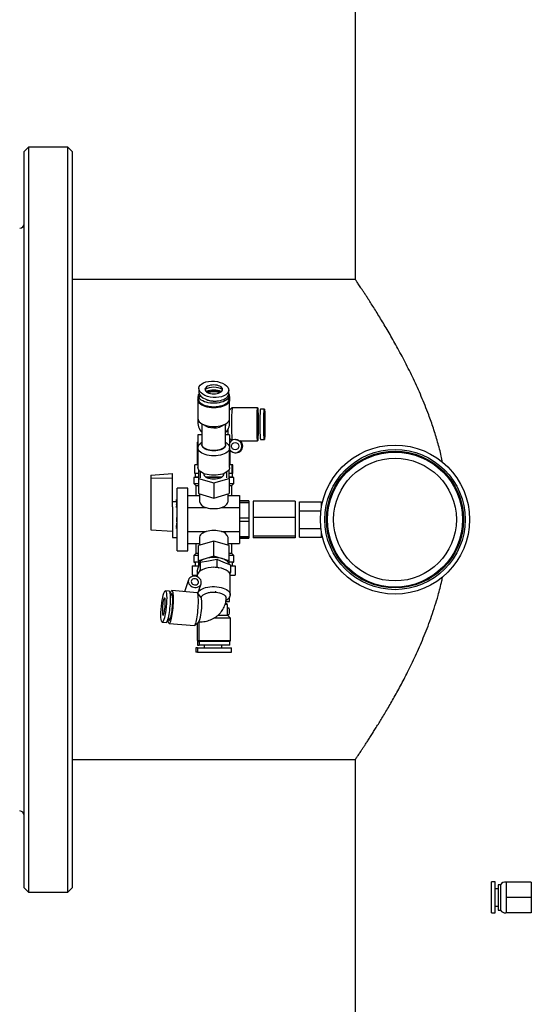
# Model space of a CAD drawing. Units: millimetres. Extents: x -8839 to 24593, y -5505 to 3642.
# Drawn here: x -7810 to -7577, y -4421 to -3972 of the extents above; entities that cross this region are included whole.
import ezdxf

# ---------------------------------------------------------------- set-up
doc = ezdxf.new("R2010")
doc.units = ezdxf.units.MM

msp = doc.modelspace()

# ---------------------------------------------------------------- linework, layer by layer
at = {"color": 7, "linetype": 'Continuous', "lineweight": 25}
for p, q in [((-7657.4, -3409.55), (-7657.4, -4090.45)), ((-7806.45, -4030), (-7808.45, -4032)), ((-7788.45, -4030), (-7806.45, -4030)), ((-7806.45, -4030), (-7806.45, -4042.94)), ((-7786.45, -4032), (-7788.45, -4030)), ((-7788.45, -4042.94), (-7788.45, -4030)), ((-7808.45, -4044.78), (-7808.45, -4032)), ((-7786.45, -4032), (-7786.45, -4044.78)), ((-7806.45, -4042.94), (-7806.45, -4370)), ((-7788.45, -4370), (-7788.45, -4042.94)), ((-7808.45, -4368), (-7808.45, -4044.78)), ((-7786.45, -4044.78), (-7786.45, -4368)), ((-7657.4, -4090.45), (-7786.45, -4090.45)), ((-7728.76, -4140.2), (-7728.76, -4141.76)), ((-7715.13, -4142.53), (-7715.13, -4140.97)), ((-7728.95, -4143.83), (-7729.2, -4143.83)), ((-7729.2, -4143.83), (-7729.2, -4145.38)), ((-7729.2, -4145.38), (-7729.2, -4153.88)), ((-7729.19, -4145.53), (-7729.2, -4145.38)), ((-7728.95, -4143.44), (-7728.95, -4145)), ((-7714.95, -4145), (-7714.95, -4143.44)), ((-7714.7, -4143.83), (-7714.95, -4143.83)), ((-7714.7, -4143.83), (-7714.7, -4145.38)), ((-7714.7, -4153.88), (-7714.7, -4145.38)), ((-7714.7, -4145.38), (-7714.7, -4145.51)), ((-7713.61, -4149), (-7714.7, -4150.09)), ((-7701.96, -4149), (-7713.6, -4149)), ((-7698.86, -4149.55), (-7700.66, -4149.55)), ((-7729.2, -4153.88), (-7729.2, -4155.97)), ((-7727.35, -4156.3), (-7727.35, -4165.79)), ((-7716.55, -4160.59), (-7716.55, -4156.3)), ((-7714.7, -4155.97), (-7714.7, -4153.88)), ((-7716.55, -4165.79), (-7716.55, -4160.59)), ((-7729.2, -4164.6), (-7729.45, -4164.85)), ((-7729.45, -4164.85), (-7729.45, -4175)), ((-7729.2, -4164.85), (-7729.45, -4164.85)), ((-7727.35, -4161.41), (-7729.2, -4161.41)), ((-7729.2, -4161.41), (-7729.2, -4161.8)), ((-7729.2, -4161.8), (-7729.2, -4167.21)), ((-7727.35, -4164.84), (-7727.87, -4165.21)), ((-7714.7, -4161.41), (-7716.55, -4161.41)), ((-7716.03, -4165.21), (-7716.55, -4164.84)), ((-7714.7, -4161.41), (-7714.7, -4161.8)), ((-7714.7, -4161.8), (-7714.7, -4167.21)), ((-7714.7, -4162.9), (-7713.7, -4163.9)), ((-7714.59, -4164.7), (-7714.7, -4164.6)), ((-7712.04, -4163.5), (-7712.19, -4163.5)), ((-7710.3, -4164), (-7701.96, -4164)), ((-7700.66, -4163.45), (-7698.86, -4163.45)), ((-7729.2, -4167.3), (-7729.2, -4176.18)), ((-7714.7, -4176.18), (-7714.7, -4167.3)), ((-7714.45, -4175), (-7714.45, -4168.47)), ((-7712.19, -4169.5), (-7711.71, -4169.5)), ((-7730.6, -4179), (-7730.6, -4175)), ((-7729.2, -4175), (-7730.6, -4175)), ((-7728.91, -4177.18), (-7728.95, -4177.19)), ((-7728.95, -4177.19), (-7728.95, -4181.23)), ((-7727.95, -4180.94), (-7727.95, -4178.22)), ((-7715.95, -4180.94), (-7715.95, -4178.22)), ((-7714.95, -4177.19), (-7714.98, -4177.18)), ((-7714.95, -4181.23), (-7714.95, -4177.19)), ((-7713.61, -4175), (-7714.7, -4175)), ((-7713.61, -4179), (-7713.61, -4175)), ((-7713.29, -4175), (-7713.61, -4175)), ((-7713.29, -4179), (-7713.29, -4175)), ((-7750.7, -4179.75), (-7740.7, -4179.03)), ((-7750.7, -4179.75), (-7750.7, -4181.31)), ((-7740.7, -4181.12), (-7750.7, -4181.31)), ((-7750.7, -4181.31), (-7750.7, -4204.65)), ((-7740.7, -4181.12), (-7740.7, -4179.03)), ((-7740.7, -4194.25), (-7740.7, -4181.12)), ((-7731.05, -4180.75), (-7731.05, -4183.6)), ((-7728.95, -4180.75), (-7731.05, -4180.75)), ((-7728.95, -4179), (-7730.6, -4179)), ((-7730.45, -4179), (-7730.45, -4180.5)), ((-7730.45, -4180.5), (-7728.95, -4180.5)), ((-7728.95, -4181.23), (-7721.95, -4183.25)), ((-7728.95, -4181.23), (-7728.95, -4188.16)), ((-7725.7, -4180.5), (-7718.19, -4180.5)), ((-7721.95, -4180.75), (-7725.3, -4180.75)), ((-7718.59, -4180.75), (-7721.95, -4180.75)), ((-7721.95, -4183.25), (-7714.95, -4181.23)), ((-7721.95, -4183.25), (-7721.95, -4190.18)), ((-7713.61, -4179), (-7714.95, -4179)), ((-7714.95, -4180.5), (-7713.45, -4180.5)), ((-7712.85, -4180.75), (-7714.95, -4180.75)), ((-7714.95, -4181.23), (-7714.95, -4188.16)), ((-7713.45, -4179), (-7713.61, -4179)), ((-7713.45, -4180.5), (-7713.45, -4179)), ((-7713.29, -4179), (-7713.45, -4179)), ((-7712.85, -4183.6), (-7712.85, -4180.75)), ((-7733.7, -4185.65), (-7738.7, -4185.65)), ((-7738.7, -4192.82), (-7738.7, -4185.65)), ((-7733.7, -4192.82), (-7733.7, -4185.65)), ((-7731.05, -4183.6), (-7730.15, -4184.5)), ((-7731.05, -4183.6), (-7728.95, -4183.6)), ((-7730.15, -4184.5), (-7730.15, -4189.03)), ((-7730.15, -4184.5), (-7728.95, -4184.5)), ((-7714.95, -4183.6), (-7712.85, -4183.6)), ((-7714.95, -4184.5), (-7713.75, -4184.5)), ((-7713.75, -4184.5), (-7712.85, -4183.6)), ((-7713.75, -4189.03), (-7713.75, -4184.5)), ((-7738.7, -4191.88), (-7740.7, -4191.88)), ((-7733.7, -4189.03), (-7728.45, -4189.03)), ((-7728.95, -4188.16), (-7721.95, -4190.18)), ((-7728.45, -4188.3), (-7728.45, -4191.77)), ((-7721.95, -4190.18), (-7714.95, -4188.16)), ((-7715.45, -4191.77), (-7715.45, -4188.3)), ((-7715.45, -4189.03), (-7710.2, -4189.03)), ((-7710.2, -4189.03), (-7710.2, -4194.51)), ((-7706, -4191.46), (-7710.2, -4191.46)), ((-7710.2, -4191.53), (-7706, -4191.53)), ((-7706, -4191.46), (-7706, -4191.53)), ((-7706, -4191.53), (-7706, -4192.41)), ((-7684.8, -4191.59), (-7704, -4191.59)), ((-7704, -4191.59), (-7704, -4199.11)), ((-7684.8, -4191.59), (-7684.8, -4199.11)), ((-7682.8, -4195.95), (-7682.8, -4191.91)), ((-7682.8, -4191.91), (-7672.8, -4191.91)), ((-7672.8, -4194.19), (-7672.8, -4191.91)), ((-7740.7, -4194.25), (-7740.7, -4208.12)), ((-7738.9, -4193.12), (-7738.9, -4193.04)), ((-7738.9, -4194.21), (-7738.9, -4194.56)), ((-7738.7, -4214.34), (-7738.7, -4192.82)), ((-7733.7, -4214.34), (-7733.7, -4192.82)), ((-7733.7, -4194.51), (-7725.43, -4194.51)), ((-7718.46, -4194.51), (-7710.2, -4194.51)), ((-7706, -4192.41), (-7710.2, -4192.41)), ((-7710.2, -4194.51), (-7710.2, -4205.48)), ((-7706, -4192.41), (-7706, -4199.21)), ((-7682.8, -4204.04), (-7682.8, -4195.95)), ((-7682.8, -4195.95), (-7673.06, -4195.95)), ((-7672.61, -4193.2), (-7672.8, -4193.2)), ((-7738.7, -4199.05), (-7738.9, -4199.05)), ((-7738.7, -4201.03), (-7738.9, -4201.03)), ((-7710.2, -4199.21), (-7706, -4199.21)), ((-7706, -4200.94), (-7710.2, -4200.94)), ((-7706, -4199.21), (-7706, -4200.94)), ((-7706, -4200.94), (-7706, -4207.68)), ((-7684.8, -4199.11), (-7704, -4199.11)), ((-7704, -4199.11), (-7704, -4207.52)), ((-7684.8, -4199.11), (-7684.8, -4207.52)), ((-7750.7, -4204.65), (-7740.7, -4205.37)), ((-7738.9, -4201.63), (-7738.9, -4201.96)), ((-7738.7, -4202.51), (-7738.9, -4202.51)), ((-7738.7, -4203.28), (-7738.9, -4203.28)), ((-7738.9, -4203.41), (-7738.9, -4203.31)), ((-7738.9, -4204.14), (-7738.9, -4203.81)), ((-7733.7, -4205.48), (-7725.43, -4205.48)), ((-7718.46, -4205.48), (-7710.2, -4205.48)), ((-7710.2, -4205.48), (-7710.2, -4210.96)), ((-7682.8, -4204.04), (-7673.06, -4204.04)), ((-7682.8, -4208.08), (-7682.8, -4204.04)), ((-7672.8, -4208.08), (-7672.8, -4205.8)), ((-7740.7, -4208.12), (-7738.7, -4208.12)), ((-7721.95, -4209.81), (-7728.95, -4211.83)), ((-7728.45, -4208.22), (-7728.45, -4211.69)), ((-7721.95, -4216.74), (-7721.95, -4209.81)), ((-7714.95, -4211.83), (-7721.95, -4209.81)), ((-7715.45, -4211.69), (-7715.45, -4208.22)), ((-7710.2, -4207.68), (-7706, -4207.68)), ((-7710.2, -4208.46), (-7706, -4208.46)), ((-7706, -4208.53), (-7710.2, -4208.53)), ((-7706, -4207.68), (-7706, -4208.53)), ((-7684.8, -4207.52), (-7704, -4207.52)), ((-7704, -4207.52), (-7704, -4208.4)), ((-7684.8, -4208.4), (-7704, -4208.4)), ((-7684.8, -4207.52), (-7684.8, -4208.4)), ((-7682.8, -4208.08), (-7672.8, -4208.08)), ((-7672.8, -4206.8), (-7672.61, -4206.8)), ((-7738.7, -4214.34), (-7733.7, -4214.34)), ((-7733.7, -4210.96), (-7728.45, -4210.96)), ((-7730.15, -4210.96), (-7730.15, -4215.5)), ((-7728.95, -4218.76), (-7728.95, -4211.83)), ((-7715.45, -4210.96), (-7710.2, -4210.96)), ((-7714.95, -4218.76), (-7714.95, -4211.83)), ((-7713.75, -4215.5), (-7713.75, -4210.96)), ((-7730.15, -4215.5), (-7731.05, -4216.4)), ((-7731.05, -4216.4), (-7731.05, -4219.25)), ((-7728.95, -4216.4), (-7731.05, -4216.4)), ((-7728.95, -4215.5), (-7730.15, -4215.5)), ((-7721.95, -4216.74), (-7728.95, -4218.76)), ((-7728.95, -4218.76), (-7728.95, -4220.78)), ((-7728.18, -4219.51), (-7724.4, -4218.8)), ((-7724.4, -4218.8), (-7720.61, -4218.09)), ((-7723.95, -4217.32), (-7723.69, -4217.39)), ((-7714.95, -4218.76), (-7721.95, -4216.74)), ((-7720.61, -4218.09), (-7720.61, -4221.56)), ((-7720.61, -4218.09), (-7717.49, -4219.38)), ((-7720.21, -4217.39), (-7719.95, -4217.32)), ((-7713.75, -4215.5), (-7714.95, -4215.5)), ((-7712.85, -4216.4), (-7714.95, -4216.4)), ((-7714.95, -4220.43), (-7714.95, -4218.76)), ((-7712.85, -4216.4), (-7713.75, -4215.5)), ((-7712.85, -4219.25), (-7712.85, -4216.4)), ((-7731.75, -4221.1), (-7731.75, -4225.4)), ((-7731.75, -4221.1), (-7729.09, -4221.1)), ((-7728.46, -4219.5), (-7730.8, -4219.5)), ((-7730.45, -4219.5), (-7730.45, -4221.1)), ((-7729.52, -4223.5), (-7728.85, -4221.5)), ((-7729.52, -4223.5), (-7729.52, -4226.1)), ((-7729.09, -4221.1), (-7728.95, -4221.1)), ((-7728.95, -4220.78), (-7728.95, -4221.79)), ((-7728.85, -4221.5), (-7728.18, -4219.51)), ((-7728.41, -4223.64), (-7728.18, -4222.97)), ((-7728.36, -4223.49), (-7728.3, -4223.55)), ((-7728.18, -4219.51), (-7728.18, -4222.97)), ((-7728.18, -4222.97), (-7726.92, -4222.74)), ((-7721.88, -4221.79), (-7720.61, -4221.56)), ((-7720.61, -4221.56), (-7719.57, -4221.99)), ((-7717.49, -4219.38), (-7714.38, -4220.66)), ((-7713.1, -4219.5), (-7715.44, -4219.5)), ((-7715.42, -4223.7), (-7714.38, -4224.13)), ((-7715.39, -4223.71), (-7715.4, -4223.72)), ((-7714.38, -4220.66), (-7714.38, -4224.13)), ((-7714.38, -4221.1), (-7712.14, -4221.1)), ((-7713.45, -4221.1), (-7713.45, -4219.5)), ((-7712.14, -4221.1), (-7712.14, -4225.4)), ((-7733.43, -4227.48), (-7735.26, -4232.93)), ((-7731.75, -4225.4), (-7729.52, -4225.4)), ((-7729.45, -4225.54), (-7729.45, -4226.13)), ((-7714.38, -4224.13), (-7714.6, -4224.79)), ((-7714.45, -4225.4), (-7712.14, -4225.4)), ((-7714.45, -4234.33), (-7714.45, -4225.54)), ((-7742.23, -4232.63), (-7744, -4232.48)), ((-7729.56, -4233.4), (-7741.05, -4232.44)), ((-7728.58, -4231.87), (-7727.74, -4229.38)), ((-7727.8, -4235.44), (-7729.41, -4233.49)), ((-7716.4, -4236.91), (-7715.82, -4236.5)), ((-7714.7, -4237.4), (-7714.7, -4235.29)), ((-7715.68, -4238.7), (-7716.74, -4238.7)), ((-7715.68, -4238.7), (-7716.65, -4238.2)), ((-7716.43, -4237.4), (-7714.7, -4237.4)), ((-7715.68, -4243.7), (-7715.68, -4238.7)), ((-7714.85, -4240.4), (-7715.68, -4240.4)), ((-7714.33, -4245), (-7721.88, -4245)), ((-7720.04, -4243.7), (-7715.63, -4243.7)), ((-7715.68, -4243.4), (-7714.85, -4243.4)), ((-7714.33, -4245), (-7715.63, -4243.7)), ((-7714.33, -4255.26), (-7714.33, -4245)), ((-7745.46, -4246.84), (-7743.68, -4246.98)), ((-7742.3, -4247.39), (-7730.81, -4248.35)), ((-7730.65, -4248.29), (-7728.71, -4246.61)), ((-7729.56, -4247.35), (-7729.56, -4255.26)), ((-7728.83, -4246.72), (-7728.83, -4255.26)), ((-7730.11, -4258.5), (-7730.11, -4260.5)), ((-7730.1, -4258.5), (-7730.11, -4258.5)), ((-7729.38, -4258.5), (-7730.1, -4258.5)), ((-7729.56, -4255.26), (-7728.83, -4255.26)), ((-7729.38, -4258.5), (-7729.38, -4260.5)), ((-7729.38, -4258.5), (-7713.79, -4258.5)), ((-7729.31, -4255.7), (-7729.31, -4257.3)), ((-7729.31, -4255.7), (-7728.58, -4255.7)), ((-7729.31, -4257.3), (-7728.58, -4257.3)), ((-7728.58, -4255.7), (-7728.58, -4257.3)), ((-7721.24, -4255.7), (-7728.58, -4255.7)), ((-7721.24, -4257.3), (-7728.58, -4257.3)), ((-7726.31, -4257.3), (-7726.31, -4258.5)), ((-7714.58, -4255.7), (-7721.24, -4255.7)), ((-7714.58, -4257.3), (-7721.24, -4257.3)), ((-7718.31, -4258.5), (-7718.31, -4257.3)), ((-7714.58, -4257.3), (-7714.58, -4255.7)), ((-7713.79, -4260.5), (-7713.79, -4258.5)), ((-7730.1, -4260.5), (-7730.11, -4260.5)), ((-7729.38, -4260.5), (-7730.1, -4260.5)), ((-7729.38, -4260.5), (-7713.79, -4260.5)), ((-7786.45, -4309.55), (-7657.4, -4309.55)), ((-7657.4, -4309.55), (-7657.4, -5038)), ((-7593.55, -4365.35), (-7595.35, -4365.35)), ((-7595.35, -4379.54), (-7595.35, -4365.35)), ((-7593.55, -4379.54), (-7593.55, -4365.35)), ((-7591.25, -4366.7), (-7592.25, -4366.7)), ((-7592.25, -4366.7), (-7592.25, -4372.42)), ((-7591.25, -4366.7), (-7591.25, -4372.42)), ((-7577.15, -4365.44), (-7588.65, -4365.44)), ((-7588.65, -4365.44), (-7588.65, -4372.43)), ((-7577.15, -4365.44), (-7577.15, -4372.43)), ((-7808.45, -4368), (-7806.45, -4370)), ((-7806.45, -4370), (-7788.45, -4370)), ((-7788.45, -4370), (-7786.45, -4368)), ((-7592.25, -4368.45), (-7593.55, -4368.45)), ((-7593.55, -4376.45), (-7592.25, -4376.45)), ((-7592.25, -4372.42), (-7592.25, -4378.2)), ((-7591.25, -4372.42), (-7591.25, -4378.2)), ((-7577.15, -4372.43), (-7588.65, -4372.43)), ((-7588.65, -4372.43), (-7588.65, -4379.44)), ((-7577.15, -4372.43), (-7577.15, -4379.44)), ((-7595.35, -4379.54), (-7593.55, -4379.54)), ((-7592.25, -4378.2), (-7591.25, -4378.2)), ((-7577.15, -4379.44), (-7588.65, -4379.44)), ((-7588.65, -4379.44), (-7588.65, -4379.45)), ((-7577.15, -4379.45), (-7588.65, -4379.45)), ((-7577.15, -4379.44), (-7577.15, -4379.45))]:
    msp.add_line(p, q, dxfattribs=at)
at = {"color": 8, "linetype": 'Continuous', "lineweight": 25}
for p, q in [((-7731.05, -4219.25), (-7728.24, -4219.25)), ((-7715.66, -4219.25), (-7712.85, -4219.25)), ((-7728.83, -4255.26), (-7714.33, -4255.26))]:
    msp.add_line(p, q, dxfattribs=at)
at = {"color": 7, "linetype": 'Continuous', "lineweight": 25, "flags": 128}
for points in [[(-7715.13, -4142.64), (-7714.99, -4143.06), (-7714.95, -4143.57), (-7715.06, -4144.08), (-7715.32, -4144.57), (-7715.72, -4145.05), (-7716.25, -4145.48), (-7716.91, -4145.87), (-7717.67, -4146.22), (-7718.52, -4146.5), (-7719.45, -4146.71), (-7720.42, -4146.86), (-7721.44, -4146.94), (-7722.46, -4146.94), (-7723.47, -4146.86), (-7724.45, -4146.71), (-7725.37, -4146.5), (-7726.22, -4146.22), (-7726.99, -4145.87), (-7727.64, -4145.48), (-7728.17, -4145.05), (-7728.57, -4144.57), (-7728.83, -4144.08), (-7728.94, -4143.57), (-7728.9, -4143.06), (-7728.72, -4142.56), (-7728.65, -4142.44)], [(-7721.95, -4142.59), (-7721.17, -4142.55), (-7720.42, -4142.43), (-7719.72, -4142.25), (-7719.12, -4142), (-7718.62, -4141.7), (-7718.25, -4141.35), (-7718.02, -4140.98), (-7717.95, -4140.59), (-7718.02, -4140.2), (-7718.25, -4139.82), (-7718.62, -4139.48), (-7719.12, -4139.17), (-7719.72, -4138.92), (-7720.42, -4138.74), (-7721.17, -4138.63), (-7721.95, -4138.59), (-7722.73, -4138.63), (-7723.48, -4138.74), (-7724.17, -4138.92), (-7724.77, -4139.17), (-7725.27, -4139.48), (-7725.64, -4139.82), (-7725.87, -4140.2), (-7725.95, -4140.59), (-7725.87, -4140.98), (-7725.64, -4141.35), (-7725.27, -4141.7), (-7724.77, -4142), (-7724.17, -4142.25), (-7723.48, -4142.43), (-7722.73, -4142.55), (-7721.95, -4142.59)], [(-7728.95, -4145), (-7728.9, -4145.39), (-7728.72, -4145.89), (-7728.39, -4146.37), (-7727.92, -4146.83), (-7727.33, -4147.24), (-7726.62, -4147.61), (-7725.81, -4147.92), (-7724.92, -4148.17), (-7723.96, -4148.36), (-7722.97, -4148.47), (-7721.95, -4148.5)], [(-7721.95, -4148.5), (-7720.93, -4148.47), (-7719.93, -4148.36), (-7718.97, -4148.17), (-7718.08, -4147.92), (-7717.27, -4147.61), (-7716.57, -4147.24), (-7715.97, -4146.83), (-7715.5, -4146.37), (-7715.17, -4145.89), (-7714.99, -4145.39), (-7714.95, -4145)], [(-7715.12, -4144.22), (-7715.32, -4143.87), (-7715.47, -4143.68)], [(-7702.2, -4156.5), (-7702.2, -4155.43), (-7702.19, -4154.38), (-7702.18, -4153.38), (-7702.16, -4152.44), (-7702.14, -4151.58), (-7702.12, -4150.83), (-7702.09, -4150.19), (-7702.06, -4149.67), (-7702.03, -4149.3), (-7701.99, -4149.07), (-7701.96, -4149), (-7701.92, -4149.07), (-7701.89, -4149.3), (-7701.86, -4149.67), (-7701.82, -4150.19), (-7701.8, -4150.83), (-7701.77, -4151.58), (-7701.75, -4152.44), (-7701.73, -4153.38), (-7701.72, -4154.38), (-7701.71, -4155.43), (-7701.71, -4156.5), (-7701.71, -4157.56), (-7701.72, -4158.61), (-7701.73, -4159.61), (-7701.75, -4160.55), (-7701.77, -4161.41), (-7701.8, -4162.16), (-7701.82, -4162.8), (-7701.86, -4163.32), (-7701.89, -4163.69), (-7701.92, -4163.92), (-7701.96, -4164), (-7701.99, -4163.92), (-7702.03, -4163.69), (-7702.06, -4163.32), (-7702.09, -4162.8), (-7702.12, -4162.16), (-7702.14, -4161.41), (-7702.16, -4160.55), (-7702.18, -4159.61), (-7702.19, -4158.61), (-7702.2, -4157.56), (-7702.2, -4156.5)], [(-7702.15, -4156.5), (-7702.15, -4157.43), (-7702.14, -4158.35), (-7702.13, -4159.22), (-7702.12, -4160.02), (-7702.1, -4160.74), (-7702.07, -4161.35), (-7702.05, -4161.84), (-7702.02, -4162.2), (-7701.99, -4162.42), (-7701.96, -4162.5), (-7701.93, -4162.42), (-7701.9, -4162.2), (-7701.87, -4161.84), (-7701.84, -4161.35), (-7701.82, -4160.74), (-7701.8, -4160.02), (-7701.78, -4159.22), (-7701.77, -4158.35), (-7701.76, -4157.43), (-7701.76, -4156.5), (-7701.76, -4155.56), (-7701.77, -4154.64), (-7701.78, -4153.77), (-7701.8, -4152.97), (-7701.82, -4152.25), (-7701.84, -4151.64), (-7701.87, -4151.15), (-7701.9, -4150.79), (-7701.93, -4150.57), (-7701.96, -4150.5), (-7701.99, -4150.57), (-7702.02, -4150.79), (-7702.05, -4151.15), (-7702.07, -4151.64), (-7702.1, -4152.25), (-7702.12, -4152.97), (-7702.13, -4153.77), (-7702.14, -4154.64), (-7702.15, -4155.56), (-7702.15, -4156.5)], [(-7698.7, -4156.5), (-7698.7, -4155.63), (-7698.71, -4154.79), (-7698.72, -4154), (-7698.73, -4153.28), (-7698.75, -4152.67), (-7698.78, -4152.17), (-7698.8, -4151.8), (-7698.83, -4151.57), (-7698.86, -4151.5), (-7698.89, -4151.57), (-7698.91, -4151.8), (-7698.94, -4152.17), (-7698.96, -4152.67), (-7698.98, -4153.28), (-7699, -4154), (-7699.01, -4154.79), (-7699.02, -4155.63), (-7699.02, -4156.5), (-7699.02, -4157.36), (-7699.01, -4158.21), (-7699, -4159), (-7698.98, -4159.71), (-7698.96, -4160.33), (-7698.94, -4160.83), (-7698.91, -4161.19), (-7698.89, -4161.42), (-7698.86, -4161.5), (-7698.83, -4161.42), (-7698.8, -4161.19), (-7698.78, -4160.83), (-7698.75, -4160.33), (-7698.73, -4159.71), (-7698.72, -4159), (-7698.71, -4158.21), (-7698.7, -4157.36), (-7698.7, -4156.5)], [(-7729.2, -4153.88), (-7729.12, -4154.4), (-7728.9, -4154.9), (-7728.54, -4155.39), (-7728.05, -4155.84), (-7727.43, -4156.25), (-7726.69, -4156.62), (-7725.87, -4156.93), (-7724.96, -4157.18), (-7723.99, -4157.36), (-7722.98, -4157.47), (-7721.95, -4157.51)], [(-7721.95, -4157.51), (-7720.91, -4157.47), (-7719.9, -4157.36), (-7718.93, -4157.18), (-7718.03, -4156.93), (-7717.2, -4156.62), (-7716.47, -4156.25), (-7715.85, -4155.84), (-7715.35, -4155.39), (-7714.99, -4154.9), (-7714.77, -4154.4), (-7714.7, -4153.88)], [(-7716.03, -4165.21), (-7715.85, -4165.34), (-7715.35, -4165.8), (-7714.99, -4166.28), (-7714.77, -4166.79), (-7714.7, -4167.3), (-7714.77, -4167.82), (-7714.99, -4168.33), (-7715.35, -4168.81), (-7715.85, -4169.26), (-7716.47, -4169.68), (-7717.2, -4170.04), (-7718.03, -4170.35), (-7718.93, -4170.6), (-7719.9, -4170.78), (-7720.91, -4170.89), (-7721.95, -4170.93), (-7722.98, -4170.89), (-7723.99, -4170.78), (-7724.96, -4170.6), (-7725.87, -4170.35), (-7726.69, -4170.04), (-7727.43, -4169.68), (-7728.05, -4169.26), (-7728.54, -4168.81), (-7728.9, -4168.33), (-7729.12, -4167.82), (-7729.2, -4167.3), (-7729.12, -4166.79), (-7728.9, -4166.28), (-7728.54, -4165.8), (-7728.05, -4165.34), (-7727.87, -4165.21)], [(-7727.35, -4165.27), (-7727.43, -4165.56), (-7727.43, -4166.02), (-7727.28, -4166.46), (-7726.98, -4166.89), (-7726.55, -4167.29), (-7725.99, -4167.65), (-7725.32, -4167.96), (-7724.56, -4168.21), (-7723.73, -4168.39), (-7722.85, -4168.5), (-7721.95, -4168.54), (-7721.04, -4168.5), (-7720.16, -4168.39), (-7719.33, -4168.21), (-7718.57, -4167.96), (-7717.9, -4167.65), (-7717.34, -4167.29), (-7716.91, -4166.89), (-7716.61, -4166.46), (-7716.46, -4166.02), (-7716.46, -4165.56), (-7716.55, -4165.27)], [(-7716.55, -4165.79), (-7716.56, -4166.01), (-7716.71, -4166.45), (-7717, -4166.87), (-7717.43, -4167.27), (-7717.97, -4167.62), (-7718.63, -4167.92), (-7719.38, -4168.16), (-7720.19, -4168.34), (-7721.06, -4168.45), (-7721.95, -4168.49), (-7722.83, -4168.45), (-7723.7, -4168.34), (-7724.52, -4168.16), (-7725.26, -4167.92), (-7725.92, -4167.62), (-7726.47, -4167.27), (-7726.89, -4166.87), (-7727.18, -4166.45), (-7727.33, -4166.01), (-7727.35, -4165.79)], [(-7714.7, -4176.18), (-7714.77, -4176.7), (-7714.99, -4177.2), (-7715.35, -4177.69), (-7715.85, -4178.14), (-7716.47, -4178.55), (-7717.2, -4178.92), (-7718.03, -4179.23), (-7718.93, -4179.48), (-7719.9, -4179.66), (-7720.91, -4179.77), (-7721.95, -4179.81), (-7722.98, -4179.77), (-7723.99, -4179.66), (-7724.96, -4179.48), (-7725.87, -4179.23), (-7726.69, -4178.92), (-7727.43, -4178.55), (-7728.05, -4178.14), (-7728.54, -4177.69), (-7728.9, -4177.2), (-7729.12, -4176.7), (-7729.2, -4176.18)], [(-7726.48, -4179.01), (-7726.47, -4179.42), (-7726.32, -4179.83), (-7726.02, -4180.23), (-7725.57, -4180.58), (-7725.01, -4180.89), (-7724.34, -4181.14), (-7723.59, -4181.33), (-7722.78, -4181.45), (-7721.95, -4181.49), (-7721.11, -4181.45), (-7720.3, -4181.33), (-7719.55, -4181.14), (-7718.88, -4180.89), (-7718.32, -4180.58), (-7717.88, -4180.23), (-7717.57, -4179.83), (-7717.42, -4179.42), (-7717.42, -4179.01)], [(-7718.46, -4194.51), (-7717.66, -4194.21), (-7716.96, -4193.85), (-7716.37, -4193.44), (-7715.93, -4192.99), (-7715.62, -4192.51), (-7715.47, -4192.02), (-7715.45, -4191.77)], [(-7725.43, -4205.48), (-7726.24, -4205.78), (-7726.94, -4206.14), (-7727.52, -4206.55), (-7727.97, -4207), (-7728.27, -4207.48), (-7728.43, -4207.97), (-7728.45, -4208.22)], [(-7714.98, -4220.41), (-7715, -4220.34), (-7715.2, -4219.84), (-7715.55, -4219.36), (-7716.03, -4218.91), (-7716.64, -4218.5), (-7717.36, -4218.14), (-7718.18, -4217.83), (-7719.08, -4217.59), (-7720.04, -4217.41), (-7721.04, -4217.31), (-7722.06, -4217.28), (-7723.08, -4217.33), (-7724.08, -4217.45), (-7725.02, -4217.64), (-7725.91, -4217.9), (-7726.71, -4218.21), (-7727.4, -4218.59), (-7727.98, -4219.01), (-7728.43, -4219.47), (-7728.75, -4219.95), (-7728.92, -4220.46), (-7728.95, -4220.78)], [(-7727.58, -4222.86), (-7727.57, -4222.87), (-7727.4, -4222.97)], [(-7733.55, -4228.18), (-7733.47, -4228.77), (-7733.25, -4229.34), (-7732.9, -4229.86), (-7732.43, -4230.31), (-7731.87, -4230.66), (-7731.25, -4230.91), (-7730.59, -4231.03), (-7729.93, -4231.02), (-7729.3, -4230.88), (-7728.74, -4230.62), (-7728.28, -4230.24), (-7727.92, -4229.78), (-7727.7, -4229.25), (-7727.63, -4228.68), (-7727.7, -4228.09), (-7727.92, -4227.53), (-7728.28, -4227), (-7728.74, -4226.55), (-7729.3, -4226.2), (-7729.93, -4225.95), (-7730.59, -4225.83), (-7731.25, -4225.84), (-7731.87, -4225.98), (-7732.43, -4226.25), (-7732.9, -4226.62), (-7733.25, -4227.08), (-7733.47, -4227.61), (-7733.55, -4228.18)], [(-7732.22, -4228.3), (-7732.14, -4228.72), (-7731.93, -4229.12), (-7731.6, -4229.46), (-7731.18, -4229.71), (-7730.71, -4229.85), (-7730.23, -4229.85), (-7729.77, -4229.74), (-7729.4, -4229.5), (-7729.12, -4229.17), (-7728.98, -4228.78), (-7728.98, -4228.35), (-7729.12, -4227.93), (-7729.4, -4227.56), (-7729.77, -4227.26), (-7730.23, -4227.07), (-7730.71, -4227), (-7731.18, -4227.05), (-7731.6, -4227.23), (-7731.93, -4227.51), (-7732.14, -4227.88), (-7732.22, -4228.3)], [(-7741.77, -4233.73), (-7741.67, -4233.42), (-7741.5, -4232.96), (-7741.32, -4232.64), (-7741.16, -4232.47), (-7741, -4232.45), (-7740.86, -4232.59), (-7740.74, -4232.87), (-7740.63, -4233.29), (-7740.55, -4233.85), (-7740.49, -4234.54), (-7740.45, -4235.33), (-7740.44, -4236.22)], [(-7729.29, -4233.57), (-7729, -4233.07), (-7728.58, -4232.58), (-7728.02, -4232.13), (-7727.34, -4231.73), (-7726.55, -4231.38), (-7725.68, -4231.08), (-7724.72, -4230.85), (-7723.72, -4230.69), (-7722.67, -4230.6), (-7721.62, -4230.59), (-7720.57, -4230.65), (-7719.54, -4230.78), (-7718.57, -4230.99), (-7717.66, -4231.26), (-7716.84, -4231.59), (-7716.12, -4231.97), (-7715.51, -4232.41), (-7715.03, -4232.88), (-7714.69, -4233.38), (-7714.5, -4233.9), (-7714.45, -4234.43), (-7714.55, -4234.95), (-7714.8, -4235.47), (-7715.19, -4235.96), (-7715.71, -4236.42), (-7715.82, -4236.5)], [(-7745.39, -4241.63), (-7745.38, -4242.27), (-7745.34, -4242.81), (-7745.28, -4243.23), (-7745.2, -4243.5), (-7745.1, -4243.64), (-7744.98, -4243.62), (-7744.86, -4243.44), (-7744.73, -4243.12), (-7744.6, -4242.67), (-7744.48, -4242.11), (-7744.36, -4241.44), (-7744.26, -4240.72), (-7744.18, -4239.94), (-7744.12, -4239.16), (-7744.08, -4238.4), (-7744.07, -4237.69), (-7744.08, -4237.05), (-7744.12, -4236.51), (-7744.18, -4236.1), (-7744.26, -4235.82), (-7744.36, -4235.68), (-7744.48, -4235.71), (-7744.6, -4235.88), (-7744.73, -4236.2), (-7744.86, -4236.65), (-7744.98, -4237.21), (-7745.1, -4237.88), (-7745.2, -4238.61), (-7745.28, -4239.38), (-7745.34, -4240.16), (-7745.38, -4240.92), (-7745.39, -4241.63)], [(-7740.44, -4236.22), (-7740.45, -4237.18), (-7740.49, -4238.2), (-7740.55, -4239.25), (-7740.63, -4240.32), (-7740.74, -4241.37), (-7740.86, -4242.4), (-7741, -4243.38), (-7741.16, -4244.29), (-7741.32, -4245.11), (-7741.5, -4245.82), (-7741.67, -4246.41), (-7741.85, -4246.87), (-7742.02, -4247.19), (-7742.19, -4247.36), (-7742.34, -4247.38), (-7742.48, -4247.25), (-7742.61, -4246.96), (-7742.71, -4246.54), (-7742.8, -4245.98), (-7742.85, -4245.48)], [(-7742.6, -4244.53), (-7742.55, -4244.91), (-7742.47, -4245.36), (-7742.37, -4245.68), (-7742.25, -4245.86), (-7742.12, -4245.89), (-7741.98, -4245.77), (-7741.83, -4245.51), (-7741.67, -4245.11), (-7741.52, -4244.59), (-7741.37, -4243.94), (-7741.22, -4243.2), (-7741.09, -4242.38), (-7740.97, -4241.5), (-7740.87, -4240.58), (-7740.79, -4239.64), (-7740.73, -4238.71), (-7740.69, -4237.81), (-7740.68, -4236.96)], [(-7740.68, -4236.96), (-7740.69, -4236.18), (-7740.73, -4235.5), (-7740.79, -4234.92), (-7740.87, -4234.47), (-7740.97, -4234.15), (-7741.09, -4233.97), (-7741.22, -4233.94), (-7741.37, -4234.06), (-7741.52, -4234.32), (-7741.67, -4234.72), (-7741.68, -4234.73)], [(-7730.81, -4248.35), (-7730.69, -4248.32), (-7730.53, -4248.15), (-7730.36, -4247.83), (-7730.18, -4247.37), (-7730.01, -4246.79), (-7729.84, -4246.09), (-7729.67, -4245.28), (-7729.52, -4244.39), (-7729.38, -4243.42), (-7729.26, -4242.41), (-7729.15, -4241.37), (-7729.06, -4240.31), (-7729, -4239.27), (-7728.96, -4238.26), (-7728.94, -4237.3), (-7728.95, -4236.42), (-7728.99, -4235.62), (-7729.04, -4234.92), (-7729.12, -4234.35), (-7729.22, -4233.9), (-7729.34, -4233.59), (-7729.48, -4233.43), (-7729.56, -4233.4)], [(-7721.02, -4233.15), (-7720.12, -4233.26), (-7719.26, -4233.45), (-7718.48, -4233.71), (-7717.79, -4234.02), (-7717.22, -4234.39), (-7716.77, -4234.8), (-7716.47, -4235.24), (-7716.35, -4235.56)]]:
    msp.add_lwpolyline(points, dxfattribs=at)
at = {"color": 8, "linetype": 'Continuous', "lineweight": 25, "flags": 128}
for points in [[(-7721.95, -4149), (-7722.98, -4148.97), (-7723.99, -4148.86), (-7724.96, -4148.68), (-7725.87, -4148.43), (-7726.69, -4148.12), (-7727.43, -4147.75), (-7728.05, -4147.34), (-7728.54, -4146.88), (-7728.9, -4146.4), (-7729.12, -4145.89), (-7729.19, -4145.53)], [(-7728.65, -4144), (-7728.54, -4143.87), (-7728.07, -4143.44)], [(-7714.7, -4145.51), (-7714.77, -4145.89), (-7714.99, -4146.4), (-7715.35, -4146.88), (-7715.85, -4147.34), (-7716.47, -4147.75), (-7717.2, -4148.12), (-7718.03, -4148.43), (-7718.93, -4148.68), (-7719.9, -4148.86), (-7720.91, -4148.97), (-7721.95, -4149)]]:
    msp.add_lwpolyline(points, dxfattribs=at)
at = {"color": 7, "linetype": 'Continuous', "lineweight": 25}
for centre, radius in [((-7712.19, -4166.5), 1.65), ((-7639.3, -4200), 34), ((-7639.3, -4200), 32), ((-7639.3, -4200), 31.22), ((-7639.3, -4200), 30.8), ((-7639.3, -4200), 28)]:
    msp.add_circle(centre, radius, dxfattribs=at)
for centre, radius, start, end in [((-7810.45, -4065), 2, 270, 0), ((-7721.95, -4147.81), 8.21, 60.8466, 119.1534), ((-7722.11, -4149.1), 8.16, 88.8458, 113.5466), ((-7721.95, -4154.81), 13.31, 76.6037, 103.3963), ((-7721.75, -4148.95), 8.01, 66.2239, 91.3838), ((-7726.17, -4145.49), 2.89, 132.7451, 154.0297), ((-7722.02, -4137.91), 8.06, 240.9905, 277.8503), ((-7611.78, -4156.74), 102.11, 175.6518, 184.0058), ((-7723.46, -4155.95), 5.73, 166.8107, 227.226), ((-7723.31, -4156.84), 4.14, 171.9856, 192.6212), ((-7720.44, -4155.95), 5.73, 312.774, 13.1893), ((-7720.58, -4156.84), 4.14, 347.3788, 8.0144), ((-7722.35, -4150.87), 7.24, 231.9515, 273.1803), ((-7721.39, -4151.36), 6.76, 265.2674, 309.6008), ((-7712.19, -4166.49), 3, 359.9699, 146.6463), ((-7711.71, -4166.49), 3, 359.9937, 56.4236), ((-7712.19, -4166.5), 3, 213.3865, 0.0301), ((-7711.71, -4166.5), 3, 270.0175, 0.013), ((-7724.86, -4190.86), 3.7, 194.2773, 261.0858), ((-7721.95, -4182.91), 12.11, 253.2663, 286.7337), ((-7721.95, -4217.08), 12.11, 73.2663, 106.7337), ((-7719.03, -4209.13), 3.7, 14.2773, 81.0858), ((-7730.8, -4219.25), 0.25, 180, 270), ((-7721.95, -4204.19), 12.92, 265.1283, 274.8717), ((-7713.1, -4219.25), 0.25, 270, 0), ((-7726.89, -4225.7), 2.56, 126.3349, 176.405), ((-7724.5, -4228.4), 6.15, 113.1248, 129.3629), ((-7722.13, -4234.39), 12.6, 88.8435, 112.3402), ((-7721.93, -4236.26), 14.47, 80.6356, 89.8043), ((-7720.61, -4230.42), 8.49, 52.2594, 82.9488), ((-7717.36, -4226.01), 3.02, 23.7084, 49.8839), ((-7716.4, -4225.55), 1.96, 0.1568, 22.7035), ((-7747.9, -4239.39), 20.51, 339.3785, 3.2188), ((-7725.46, -4241.9), 10.71, 351.9491, 8.0509), ((-7728.33, -4255.26), 0.5, 180, 240), ((-7714.83, -4255.26), 0.5, 300, 0), ((-7810.45, -4335), 2, 0, 90), ((-7589.09, -4367.84), 2.44, 79.3906, 151.963), ((-7589.09, -4377.05), 2.44, 208.037, 277.9175)]:
    msp.add_arc(centre, radius, start, end, dxfattribs=at)
at = {"color": 8, "linetype": 'Continuous', "lineweight": 25}
msp.add_arc((-7721.95, -4155.69), 13.94, 78.5344, 101.4656, dxfattribs=at)
at = {"color": 7, "linetype": 'Continuous', "lineweight": 25}
for centre, major_axis, ratio in [((-7721.95, -4140.59), (6.81, -0.54), 0.544777), ((-7698.86, -4156.5), (0, 6.95), 0.037207), ((-7744.73, -4239.66), (0.73, 7.18), 0.151253)]:
    msp.add_ellipse(centre, major_axis=major_axis, ratio=ratio, dxfattribs=at)
for centre, major_axis, ratio, start_param, end_param in [((-7721.95, -4142.15), (6.81, -0.54), 0.544777, 3.18417, 5.218291), ((-7721.95, -4142.15), (6.81, -0.54), 0.544777, 5.218291, 6.3267), ((-7700.66, -4156.5), (0, 6.95), 0.037207, 6.283144, 7.853982), ((-7721.95, -4160.59), (0, 7.38), 0.732051, 1.01331, 1.029009), ((-7721.95, -4160.59), (0, 7.38), 0.732051, 5.254177, 5.269875), ((-7700.66, -4156.5), (0, 6.95), 0.037207, 1.570796, 3.141643), ((-7742.95, -4239.81), (0.73, 7.18), 0.151253, 5.303649, 6.284918), ((-7742.95, -4239.81), (0.73, 7.18), 0.151253, 3.143635, 5.303649)]:
    msp.add_ellipse(centre, major_axis=major_axis, ratio=ratio, start_param=start_param, end_param=end_param, dxfattribs=at)
for points, knots in [([(-7617.59, -4173.89), (-7617.78, -4172.94), (-7618.42, -4169.78), (-7619.83, -4164.57), (-7621.75, -4158.29), (-7623.71, -4152.75), (-7625.57, -4147.94), (-7627.29, -4143.78), (-7629.06, -4139.74), (-7630.89, -4135.79), (-7632.76, -4131.94), (-7634.66, -4128.19), (-7636.55, -4124.58), (-7638.43, -4121.13), (-7640.25, -4117.87), (-7642.03, -4114.77), (-7643.76, -4111.83), (-7645.46, -4109.01), (-7647.09, -4106.34), (-7648.66, -4103.82), (-7650.14, -4101.49), (-7651.39, -4099.53), (-7652.45, -4097.9), (-7653.33, -4096.55), (-7654.13, -4095.33), (-7654.86, -4094.23), (-7655.51, -4093.25), (-7656.07, -4092.41), (-7656.54, -4091.71), (-7656.91, -4091.17), (-7657.18, -4090.77), (-7657.34, -4090.53), (-7657.41, -4090.43), (-7657.39, -4090.45), (-7657.39, -4090.46)], [0, 0, 0, 0, 0.019807, 0.065227, 0.111334, 0.157646, 0.190999, 0.224351, 0.257949, 0.291546, 0.325864, 0.360183, 0.394739, 0.429295, 0.462861, 0.496428, 0.530235, 0.564041, 0.598668, 0.633294, 0.668239, 0.703184, 0.729349, 0.755513, 0.781843, 0.808173, 0.835054, 0.861935, 0.88902, 0.916106, 0.942276, 0.968447, 0.99482, 1, 1, 1, 1]), ([(-7728.95, -4144.36), (-7729.01, -4144.52), (-7729.16, -4144.86), (-7729.22, -4145.27), (-7729.18, -4145.5), (-7729.18, -4145.55)], [0, 0, 0, 0, 0.418488, 0.87168, 1, 1, 1, 1]), ([(-7714.72, -4145.53), (-7714.71, -4145.46), (-7714.68, -4145.21), (-7714.75, -4144.81), (-7714.88, -4144.5), (-7714.95, -4144.37)], [0, 0, 0, 0, 0.179934, 0.630741, 1, 1, 1, 1]), ([(-7715.6, -4158.91), (-7715.6, -4159.06), (-7715.59, -4159.5), (-7715.57, -4160.16), (-7715.54, -4160.84), (-7715.51, -4161.26), (-7715.5, -4161.41), (-7715.5, -4161.41)], [0, 0, 0, 0, 0.14251, 0.428873, 0.708824, 0.996822, 1, 1, 1, 1]), ([(-7727.35, -4161.06), (-7727.37, -4161.16), (-7727.41, -4161.27), (-7727.42, -4161.39), (-7727.42, -4161.41)], [0, 0, 0, 0, 0.882308, 1, 1, 1, 1]), ([(-7712.04, -4163.5), (-7712.01, -4163.5), (-7711.87, -4163.49), (-7711.59, -4163.52), (-7711.2, -4163.6), (-7710.78, -4163.75), (-7710.4, -4163.94), (-7710.34, -4163.97), (-7710.3, -4163.99)], [0, 0, 0, 0, 0.021416, 0.126354, 0.233718, 0.401624, 0.653762, 1, 1, 1, 1]), ([(-7738.9, -4191.22), (-7738.9, -4191.14), (-7738.9, -4190.94), (-7738.9, -4190.78), (-7738.9, -4190.79), (-7738.9, -4190.97), (-7738.9, -4191.26), (-7738.9, -4191.45), (-7738.9, -4191.49)], [0, 0, 0, 0, 0.13858, 0.335701, 0.530573, 0.742381, 0.950103, 1, 1, 1, 1]), ([(-7738.9, -4191.71), (-7738.9, -4191.61), (-7738.9, -4191.39), (-7738.9, -4191.19), (-7738.9, -4191.13), (-7738.9, -4191.25), (-7738.9, -4191.43), (-7738.9, -4191.52)], [0, 0, 0, 0, 0.170314, 0.390547, 0.61219, 0.814232, 1, 1, 1, 1]), ([(-7738.9, -4191.49), (-7738.9, -4191.59), (-7738.9, -4191.86), (-7738.9, -4192.38), (-7738.9, -4192.84), (-7738.9, -4193.08), (-7738.9, -4193.12)], [0, 0, 0, 0, 0.2294578, 0.5805663, 0.933716, 1, 1, 1, 1]), ([(-7738.9, -4193.26), (-7738.9, -4193.36), (-7738.9, -4193.5), (-7738.9, -4193.62), (-7738.9, -4193.65)], [0, 0, 0, 0, 0.70485, 1, 1, 1, 1]), ([(-7738.9, -4193.65), (-7738.9, -4193.75), (-7738.9, -4193.96), (-7738.9, -4194.17), (-7738.9, -4194.2), (-7738.9, -4194.21)], [0, 0, 0, 0, 0.289213, 0.648175, 1, 1, 1, 1]), ([(-7738.9, -4194.56), (-7738.9, -4194.55), (-7738.9, -4194.54), (-7738.9, -4194.33), (-7738.9, -4194.05), (-7738.9, -4193.87), (-7738.9, -4193.85)], [0, 0, 0, 0, 0.233667, 0.590207, 0.949034, 1, 1, 1, 1]), ([(-7738.9, -4199.05), (-7738.9, -4199.19), (-7738.9, -4199.52), (-7738.9, -4200.05), (-7738.9, -4200.54), (-7738.9, -4200.9), (-7738.9, -4201), (-7738.9, -4201.03), (-7738.9, -4201.03)], [0, 0, 0, 0, 0.13861, 0.346901, 0.553982, 0.770514, 0.969936, 1, 1, 1, 1]), ([(-7738.9, -4201.96), (-7738.9, -4202), (-7738.9, -4202.06), (-7738.9, -4202.18), (-7738.9, -4202.26), (-7738.9, -4202.27)], [0, 0, 0, 0, 0.5921654, 0.9561464, 1, 1, 1, 1]), ([(-7738.9, -4202.39), (-7738.9, -4202.43), (-7738.9, -4202.5), (-7738.9, -4202.71), (-7738.9, -4202.96), (-7738.9, -4203.2), (-7738.9, -4203.35), (-7738.9, -4203.41)], [0, 0, 0, 0, 0.248695, 0.450949, 0.653201, 0.862013, 1, 1, 1, 1]), ([(-7738.9, -4203.31), (-7738.9, -4203.24), (-7738.9, -4203.12), (-7738.9, -4202.96), (-7738.9, -4202.83), (-7738.9, -4202.76), (-7738.9, -4202.74), (-7738.9, -4202.74)], [0, 0, 0, 0, 0.279435, 0.488639, 0.697336, 0.909466, 1, 1, 1, 1]), ([(-7738.9, -4203.17), (-7738.9, -4203.25), (-7738.9, -4203.44), (-7738.9, -4203.64), (-7738.9, -4203.66), (-7738.9, -4203.66)], [0, 0, 0, 0, 0.335736, 0.766422, 1, 1, 1, 1]), ([(-7738.9, -4203.41), (-7738.9, -4203.52), (-7738.9, -4203.74), (-7738.9, -4203.99), (-7738.9, -4204.09), (-7738.9, -4204.14)], [0, 0, 0, 0, 0.316177, 0.634258, 1, 1, 1, 1]), ([(-7657.4, -4309.55), (-7657.39, -4309.53), (-7657.37, -4309.5), (-7657.21, -4309.27), (-7656.96, -4308.9), (-7656.61, -4308.37), (-7656.15, -4307.69), (-7655.59, -4306.85), (-7654.93, -4305.86), (-7654.18, -4304.73), (-7653.36, -4303.49), (-7652.47, -4302.12), (-7651.5, -4300.63), (-7650.46, -4299), (-7649.34, -4297.25), (-7648.15, -4295.35), (-7646.9, -4293.34), (-7645.57, -4291.17), (-7644.17, -4288.85), (-7642.7, -4286.36), (-7641.18, -4283.75), (-7639.62, -4281), (-7638.03, -4278.14), (-7636.41, -4275.14), (-7634.78, -4272.03), (-7633.07, -4268.68), (-7631.3, -4265.06), (-7629.48, -4261.17), (-7627.69, -4257.15), (-7625.93, -4252.96), (-7624.23, -4248.61), (-7622.59, -4244.09), (-7621.04, -4239.43), (-7619.46, -4234.07), (-7618.29, -4229.58), (-7617.68, -4226.67), (-7617.54, -4226.03)], [0, 0, 0, 0, 0.026554, 0.053107, 0.079872, 0.106636, 0.134051, 0.161466, 0.189096, 0.216727, 0.243275, 0.269823, 0.296541, 0.32326, 0.350476, 0.377692, 0.405064, 0.432435, 0.461345, 0.490254, 0.519322, 0.54839, 0.577927, 0.607464, 0.637154, 0.666844, 0.700292, 0.73374, 0.767418, 0.801094, 0.835555, 0.870014, 0.904792, 0.939568, 0.986722, 1, 1, 1, 1]), ([(-7728.58, -4231.87), (-7728.63, -4232.01), (-7728.77, -4232.41), (-7729.06, -4233.01), (-7729.21, -4233.38), (-7729.29, -4233.57)], [0, 0, 0, 0, 0.1910979, 0.5640355, 1, 1, 1, 1]), ([(-7721.02, -4233.15), (-7721.02, -4233.11), (-7721.02, -4233), (-7721.01, -4232.86), (-7721.01, -4232.75), (-7721.01, -4232.72)], [0, 0, 0, 0, 0.279938, 0.763403, 1, 1, 1, 1]), ([(-7728.75, -4246.65), (-7728.66, -4246.65), (-7728.13, -4246.68), (-7727.16, -4246.64), (-7725.87, -4246.48), (-7724.6, -4246.19), (-7723.39, -4245.77), (-7722.23, -4245.23), (-7721.15, -4244.58), (-7720.15, -4243.83), (-7719.26, -4242.98), (-7718.46, -4242.04), (-7717.79, -4241.03), (-7717.23, -4239.96), (-7716.8, -4238.84), (-7716.5, -4237.68), (-7716.32, -4236.57), (-7716.31, -4235.84), (-7716.3, -4235.5)], [0, 0, 0, 0, 0.014829, 0.083132, 0.151489, 0.219731, 0.28777, 0.355511, 0.42287, 0.489779, 0.556197, 0.622117, 0.687565, 0.752596, 0.81729, 0.881747, 0.946055, 1, 1, 1, 1]), ([(-7727.49, -4235.2), (-7727.49, -4235.2), (-7727.48, -4235.19), (-7727.54, -4235.24), (-7727.67, -4235.3), (-7727.83, -4235.33), (-7727.88, -4235.34)], [0, 0, 0, 0, 0.161885, 0.513883, 0.815815, 1, 1, 1, 1]), ([(-7727.43, -4238.24), (-7727.43, -4238.2), (-7727.43, -4237.9), (-7727.44, -4237.34), (-7727.49, -4236.67), (-7727.56, -4236.11), (-7727.66, -4235.71), (-7727.74, -4235.49), (-7727.8, -4235.45), (-7727.81, -4235.44)], [0, 0, 0, 0, 0.02352, 0.209519, 0.400875, 0.587553, 0.779586, 0.967318, 1, 1, 1, 1]), ([(-7727.56, -4235.33), (-7727.56, -4235.32), (-7727.54, -4235.27), (-7727.52, -4235.24), (-7727.49, -4235.21)], [0, 0, 0, 0, 0.127746, 1, 1, 1, 1]), ([(-7727.53, -4235.26), (-7727.52, -4235.25), (-7727.47, -4235.07), (-7727.23, -4234.77), (-7726.8, -4234.37), (-7726.23, -4234.01), (-7725.54, -4233.69), (-7724.74, -4233.44), (-7723.85, -4233.24), (-7722.92, -4233.13), (-7721.96, -4233.09), (-7721.34, -4233.13), (-7721.02, -4233.15)], [0, 0, 0, 0, 0.011382, 0.122174, 0.227543, 0.335765, 0.444849, 0.557001, 0.667684, 0.781604, 0.889298, 1, 1, 1, 1])]:
    msp.add_open_spline(points, degree=3, knots=knots, dxfattribs=at)

doc.saveas('drawing.dxf')
